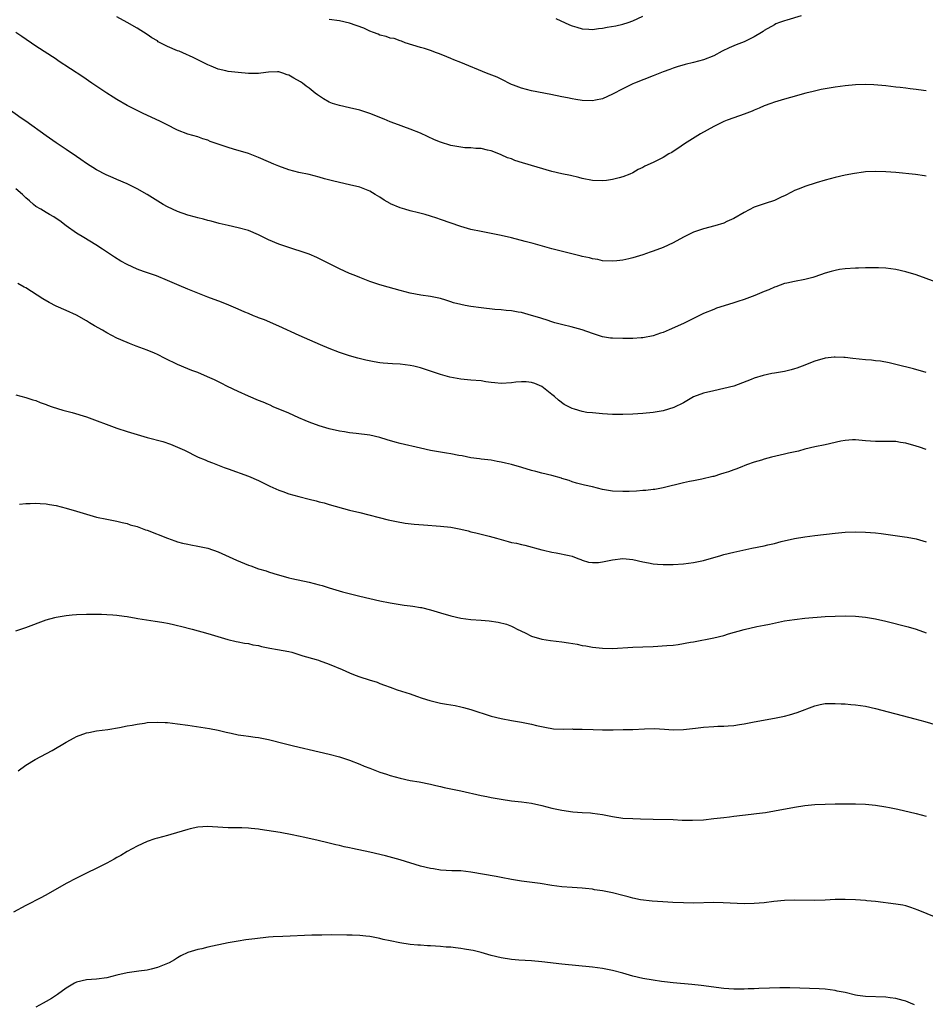
# Model space of a CAD drawing. Units: inches. Extents: x 2610000 to 2613000, y 1536000 to 1539000.
# Drawn here: x 2610182 to 2610361, y 1538617 to 1538812 of the extents above; entities that cross this region are included whole.
import ezdxf

# ---------------------------------------------------------------- set-up
doc = ezdxf.new("R2010")
doc.units = ezdxf.units.IN
doc.header["$MEASUREMENT"] = 0
doc.layers.add('LD26101536_10ft', color=92, linetype='Continuous')

msp = doc.modelspace()

# ---------------------------------------------------------------- linework, layer by layer
at = {"layer": 'LD26101536_10ft'}
for points, elevation in [([(2610361, 1538797.45), (2610360.44, 1538797.56), (2610359, 1538797.76), (2610357.86, 1538797.86), (2610357, 1538797.99), (2610355.86, 1538798.14), (2610355, 1538798.23), (2610353, 1538798.48), (2610350.67, 1538798.67), (2610349, 1538798.71), (2610347, 1538798.65), (2610345, 1538798.49), (2610343, 1538798.22), (2610341, 1538797.88), (2610340.26, 1538797.74), (2610338.63, 1538797.37), (2610337.19, 1538797), (2610334.17, 1538796.17), (2610333, 1538795.85), (2610331, 1538795.25), (2610330.3, 1538795), (2610329, 1538794.48), (2610327.99, 1538794.02), (2610327, 1538793.62), (2610326.57, 1538793.43), (2610325, 1538792.84), (2610323, 1538792.14), (2610321.64, 1538791.64), (2610321, 1538791.38), (2610319, 1538790.43), (2610316.38, 1538789), (2610313.19, 1538787), (2610311.92, 1538786.09), (2610311, 1538785.49), (2610310.7, 1538785.3), (2610310.15, 1538785), (2610309, 1538784.3), (2610307, 1538783.3), (2610305.41, 1538782.59), (2610305, 1538782.33), (2610304.07, 1538781.93), (2610303, 1538781.28), (2610302.42, 1538781), (2610301, 1538780.47), (2610300.29, 1538780.29), (2610299, 1538779.91), (2610297.77, 1538779.77), (2610297, 1538779.64), (2610295, 1538779.73), (2610293, 1538780.13), (2610292.32, 1538780.32), (2610290.7, 1538780.7), (2610289, 1538781.05), (2610287, 1538781.54), (2610281.22, 1538783.22), (2610279.7, 1538783.7), (2610279, 1538784.02), (2610278.25, 1538784.25), (2610277, 1538784.84), (2610276.52, 1538785), (2610275, 1538785.6), (2610274.25, 1538785.75), (2610273, 1538786.05), (2610271.94, 1538786.06), (2610271, 1538786.19), (2610269.79, 1538786.21), (2610269, 1538786.31), (2610267.41, 1538786.59), (2610267, 1538786.68), (2610265, 1538787.33), (2610263.81, 1538787.81), (2610262.41, 1538788.41), (2610261, 1538789.08), (2610259, 1538789.9), (2610255.97, 1538791), (2610255, 1538791.37), (2610253.85, 1538791.85), (2610251, 1538792.96), (2610249, 1538793.62), (2610247, 1538794.1), (2610245, 1538794.55), (2610243.64, 1538795), (2610243, 1538795.24), (2610241.87, 1538795.87), (2610240.65, 1538796.65), (2610240.2, 1538797), (2610239, 1538797.98), (2610238.4, 1538798.4), (2610237.69, 1538799), (2610237.28, 1538799.28), (2610235.98, 1538799.98), (2610235, 1538800.58), (2610234.67, 1538800.67), (2610233.84, 1538801), (2610233, 1538801.21), (2610232.78, 1538801.22), (2610231, 1538801.19), (2610229.49, 1538801), (2610229, 1538800.92), (2610228.93, 1538800.93), (2610227, 1538800.88), (2610225, 1538801.08), (2610223, 1538801.33), (2610222.55, 1538801.45), (2610221, 1538801.77), (2610219.67, 1538802.33), (2610219, 1538802.59), (2610217.42, 1538803.42), (2610217, 1538803.62), (2610216.09, 1538804.09), (2610214.06, 1538805), (2610213.3, 1538805.3), (2610213, 1538805.41), (2610211, 1538806.26), (2610209.19, 1538807.19), (2610209, 1538807.33), (2610207.93, 1538807.93), (2610207, 1538808.64), (2610205, 1538809.89), (2610203.05, 1538811), (2610201, 1538812.12)], 8730), ([(2610336.29, 1538812.29), (2610333.45, 1538811.45), (2610333, 1538811.33), (2610332.03, 1538811), (2610331.29, 1538810.71), (2610331, 1538810.56), (2610329, 1538809.38), (2610328.79, 1538809.21), (2610328.46, 1538809), (2610327, 1538808.15), (2610325.39, 1538807.39), (2610325, 1538807.18), (2610323.45, 1538806.55), (2610323, 1538806.39), (2610322.03, 1538805.97), (2610320.68, 1538805.32), (2610319, 1538804.42), (2610317, 1538803.62), (2610315, 1538803.05), (2610313.33, 1538802.66), (2610311.77, 1538802.23), (2610311, 1538801.97), (2610310.3, 1538801.7), (2610309, 1538801.23), (2610307, 1538800.41), (2610303.31, 1538799), (2610303, 1538798.86), (2610301, 1538797.89), (2610299, 1538796.81), (2610297, 1538795.91), (2610295.64, 1538795.64), (2610295, 1538795.49), (2610293, 1538795.55), (2610291.74, 1538795.74), (2610291, 1538795.88), (2610290.06, 1538796.06), (2610289, 1538796.31), (2610286.78, 1538796.78), (2610283, 1538797.47), (2610281, 1538797.98), (2610279.42, 1538798.58), (2610279, 1538798.74), (2610278.47, 1538799), (2610277.53, 1538799.53), (2610277, 1538799.75), (2610276.17, 1538800.17), (2610274.05, 1538801), (2610269, 1538803.08), (2610267.62, 1538803.62), (2610267, 1538803.88), (2610266.2, 1538804.2), (2610264.78, 1538804.78), (2610264.16, 1538805), (2610263, 1538805.45), (2610261.84, 1538805.84), (2610261, 1538806.07), (2610259.48, 1538806.52), (2610257.98, 1538807), (2610257.28, 1538807.28), (2610257, 1538807.34), (2610255.8, 1538807.8), (2610255, 1538807.9), (2610254.23, 1538808.23), (2610253, 1538808.49), (2610252.66, 1538808.66), (2610251.72, 1538809), (2610251, 1538809.3), (2610249.85, 1538809.85), (2610247, 1538810.83), (2610245, 1538811.29), (2610243, 1538811.58)], 8720), ([(2610287.75, 1538811.75), (2610290.51, 1538810.51), (2610291, 1538810.31), (2610291.94, 1538810.06), (2610293, 1538809.73), (2610294.3, 1538809.7), (2610295, 1538809.61), (2610296.2, 1538809.8), (2610297, 1538809.85), (2610297.96, 1538810.04), (2610299.65, 1538810.35), (2610301, 1538810.68), (2610302.1, 1538811), (2610303, 1538811.32), (2610305, 1538812.27)], 8710), ([(2610361, 1538780.58), (2610360.65, 1538780.65), (2610358.91, 1538780.91), (2610355, 1538781.3), (2610353, 1538781.48), (2610351, 1538781.55), (2610349, 1538781.45), (2610348.6, 1538781.4), (2610346.85, 1538781.15), (2610345, 1538780.8), (2610343, 1538780.36), (2610341, 1538779.8), (2610339.28, 1538779.28), (2610337, 1538778.55), (2610335.89, 1538778.11), (2610335, 1538777.74), (2610334.5, 1538777.5), (2610333, 1538776.71), (2610332.48, 1538776.48), (2610331, 1538775.77), (2610329.18, 1538775.18), (2610327, 1538774.43), (2610325, 1538773.42), (2610323, 1538772.23), (2610321.61, 1538771.61), (2610321, 1538771.31), (2610319.25, 1538770.75), (2610317, 1538770.15), (2610315, 1538769.52), (2610313.92, 1538769), (2610313, 1538768.53), (2610311, 1538767.4), (2610309, 1538766.49), (2610307, 1538765.73), (2610306.45, 1538765.55), (2610305, 1538765.02), (2610303, 1538764.43), (2610302.23, 1538764.23), (2610301, 1538763.99), (2610299.85, 1538763.85), (2610299, 1538763.78), (2610297, 1538763.87), (2610296.08, 1538764.08), (2610295, 1538764.23), (2610294.42, 1538764.42), (2610293, 1538764.73), (2610292.79, 1538764.79), (2610287, 1538766.23), (2610283.28, 1538767.28), (2610281.7, 1538767.7), (2610279, 1538768.37), (2610277, 1538768.85), (2610275, 1538769.28), (2610273, 1538769.65), (2610271, 1538770.06), (2610269, 1538770.62), (2610265, 1538772.03), (2610264.26, 1538772.26), (2610263, 1538772.69), (2610261.92, 1538773), (2610260.66, 1538773.34), (2610259, 1538773.73), (2610257.95, 1538774.05), (2610257, 1538774.3), (2610255.12, 1538775.12), (2610255, 1538775.18), (2610253.86, 1538775.86), (2610253, 1538776.43), (2610252.09, 1538777), (2610251, 1538777.62), (2610249.99, 1538778.01), (2610249, 1538778.41), (2610247, 1538778.91), (2610245, 1538779.33), (2610243.65, 1538779.65), (2610242.06, 1538780.06), (2610241, 1538780.38), (2610239, 1538780.9), (2610237, 1538781.35), (2610235, 1538781.86), (2610233, 1538782.56), (2610232.04, 1538783), (2610231, 1538783.43), (2610229, 1538784.3), (2610227, 1538785.09), (2610224.04, 1538785.96), (2610223, 1538786.25), (2610221, 1538786.92), (2610219.47, 1538787.47), (2610219, 1538787.69), (2610217.97, 1538787.97), (2610217, 1538788.35), (2610215, 1538788.93), (2610213, 1538789.72), (2610210.84, 1538790.84), (2610209.5, 1538791.5), (2610206.22, 1538793), (2610205, 1538793.58), (2610203, 1538794.6), (2610201, 1538795.76), (2610200.25, 1538796.25), (2610199.01, 1538797), (2610197.82, 1538797.82), (2610196.05, 1538799), (2610194.26, 1538800.26), (2610189.42, 1538803.42), (2610189, 1538803.71), (2610185, 1538806.34), (2610182.21, 1538808.21), (2610180.99, 1538809)], 8740), ([(2610363, 1538759.66), (2610359, 1538761.08), (2610357, 1538761.7), (2610355, 1538762.16), (2610353, 1538762.42), (2610351.55, 1538762.45), (2610351, 1538762.49), (2610349.56, 1538762.44), (2610349, 1538762.46), (2610347.62, 1538762.39), (2610347, 1538762.38), (2610345, 1538762.25), (2610343.88, 1538762.12), (2610343, 1538761.96), (2610342.23, 1538761.77), (2610341, 1538761.38), (2610339, 1538760.7), (2610338.57, 1538760.57), (2610337, 1538760.15), (2610335, 1538759.77), (2610333.45, 1538759.45), (2610333, 1538759.34), (2610331.27, 1538758.73), (2610331, 1538758.65), (2610329.87, 1538758.13), (2610329, 1538757.79), (2610327.11, 1538757), (2610325, 1538756.2), (2610323.78, 1538755.78), (2610323, 1538755.53), (2610321.06, 1538754.94), (2610319.54, 1538754.46), (2610319, 1538754.25), (2610317, 1538753.4), (2610313, 1538751.46), (2610310.19, 1538750.19), (2610309, 1538749.7), (2610308.47, 1538749.53), (2610307, 1538749.01), (2610305, 1538748.65), (2610304.64, 1538748.64), (2610303, 1538748.5), (2610302.51, 1538748.51), (2610301, 1538748.46), (2610299, 1538748.54), (2610298.58, 1538748.58), (2610297, 1538748.84), (2610295, 1538749.46), (2610293, 1538750.17), (2610290.79, 1538750.79), (2610289.16, 1538751.16), (2610287.6, 1538751.6), (2610287, 1538751.76), (2610286.1, 1538752.1), (2610285, 1538752.41), (2610284.59, 1538752.59), (2610283, 1538753.06), (2610281, 1538753.6), (2610280.31, 1538753.69), (2610279, 1538753.94), (2610277.98, 1538754.02), (2610277, 1538754.14), (2610275.75, 1538754.25), (2610273, 1538754.54), (2610271, 1538754.79), (2610269.86, 1538755), (2610269, 1538755.18), (2610267.57, 1538755.57), (2610267, 1538755.77), (2610266.04, 1538756.04), (2610265, 1538756.38), (2610263, 1538756.79), (2610261.07, 1538757.07), (2610259, 1538757.47), (2610257, 1538757.99), (2610254.64, 1538758.64), (2610253, 1538759.11), (2610251, 1538759.76), (2610249, 1538760.52), (2610247.89, 1538761), (2610247, 1538761.36), (2610245, 1538762.25), (2610243.16, 1538763.16), (2610241.84, 1538763.84), (2610240.51, 1538764.51), (2610239, 1538765.14), (2610237.63, 1538765.63), (2610235.8, 1538766.2), (2610233, 1538767.14), (2610231, 1538768), (2610229.02, 1538769.02), (2610227, 1538769.86), (2610225, 1538770.4), (2610223, 1538770.82), (2610221.23, 1538771.23), (2610219.67, 1538771.67), (2610219, 1538771.83), (2610218.11, 1538772.11), (2610217, 1538772.37), (2610216.51, 1538772.51), (2610215, 1538772.9), (2610213, 1538773.58), (2610211, 1538774.51), (2610210.16, 1538775), (2610207, 1538776.94), (2610205, 1538778.07), (2610203.05, 1538779.05), (2610201, 1538779.94), (2610200.24, 1538780.24), (2610198.88, 1538780.88), (2610197, 1538781.87), (2610195, 1538783.1), (2610193.89, 1538783.89), (2610193, 1538784.46), (2610191, 1538785.84), (2610189, 1538787.17), (2610187, 1538788.56), (2610183, 1538791.45), (2610182.08, 1538792.08), (2610178.03, 1538795)], 8750), ([(2610361, 1538741.76), (2610358.47, 1538742.47), (2610355, 1538743.36), (2610353.67, 1538743.67), (2610351.97, 1538743.97), (2610351, 1538744.07), (2610350.18, 1538744.18), (2610349, 1538744.26), (2610346.51, 1538744.51), (2610345, 1538744.72), (2610344.72, 1538744.72), (2610343, 1538744.82), (2610342.78, 1538744.78), (2610341, 1538744.6), (2610339, 1538744.03), (2610336.48, 1538743), (2610335.4, 1538742.6), (2610335, 1538742.48), (2610334.31, 1538742.31), (2610333, 1538741.96), (2610331, 1538741.6), (2610330.47, 1538741.53), (2610328.8, 1538741.2), (2610327, 1538740.66), (2610326.4, 1538740.4), (2610323, 1538739.08), (2610321, 1538738.57), (2610319, 1538738.16), (2610317, 1538737.69), (2610315, 1538736.93), (2610313, 1538735.79), (2610311.14, 1538734.86), (2610309, 1538734.2), (2610307, 1538733.83), (2610305, 1538733.62), (2610303, 1538733.5), (2610301, 1538733.43), (2610300.57, 1538733.43), (2610299, 1538733.46), (2610297, 1538733.58), (2610295, 1538733.76), (2610293.88, 1538733.88), (2610293, 1538734.05), (2610291.5, 1538734.5), (2610291, 1538734.61), (2610289.43, 1538735.43), (2610288.28, 1538736.28), (2610287.5, 1538737), (2610287, 1538737.41), (2610285, 1538738.97), (2610283.6, 1538739.6), (2610283, 1538739.8), (2610281.94, 1538739.94), (2610281, 1538739.93), (2610279.85, 1538739.85), (2610279, 1538739.71), (2610277, 1538739.61), (2610275.69, 1538739.69), (2610275, 1538739.8), (2610273.91, 1538739.91), (2610273, 1538740.09), (2610271, 1538740.24), (2610270.31, 1538740.31), (2610269, 1538740.41), (2610266.82, 1538740.82), (2610265, 1538741.34), (2610263, 1538742.04), (2610261, 1538742.69), (2610259.72, 1538743), (2610259, 1538743.15), (2610257, 1538743.41), (2610255.49, 1538743.49), (2610253.63, 1538743.63), (2610253, 1538743.7), (2610251.86, 1538743.86), (2610250.2, 1538744.2), (2610248.62, 1538744.62), (2610247, 1538745.08), (2610245, 1538745.74), (2610243, 1538746.53), (2610241.25, 1538747.25), (2610237.05, 1538749.05), (2610233, 1538750.92), (2610230.17, 1538752.17), (2610229, 1538752.59), (2610228.73, 1538752.73), (2610228, 1538753), (2610227, 1538753.41), (2610226.29, 1538753.71), (2610225, 1538754.29), (2610223.1, 1538755.1), (2610221.66, 1538755.66), (2610219, 1538756.65), (2610217, 1538757.44), (2610215, 1538758.27), (2610213.33, 1538759), (2610211, 1538759.98), (2610208.85, 1538760.85), (2610206.23, 1538761.77), (2610205, 1538762.22), (2610203, 1538763.11), (2610201.79, 1538763.79), (2610200.55, 1538764.55), (2610198.15, 1538766.15), (2610196.84, 1538767), (2610194.44, 1538768.44), (2610193, 1538769.35), (2610191, 1538770.8), (2610189.74, 1538771.74), (2610189, 1538772.23), (2610188.52, 1538772.52), (2610187.67, 1538773), (2610187, 1538773.39), (2610185.95, 1538774.05), (2610185, 1538774.61), (2610184.51, 1538775), (2610183.7, 1538775.7), (2610183, 1538776.34), (2610182.67, 1538776.67), (2610182.33, 1538777), (2610181, 1538778.09)], 8760), ([(2610361, 1538726.52), (2610359.66, 1538727), (2610359, 1538727.21), (2610357, 1538727.77), (2610355.92, 1538727.92), (2610355, 1538728.1), (2610354.08, 1538728.08), (2610353, 1538728.13), (2610352.09, 1538728.09), (2610351, 1538728.08), (2610349, 1538728.24), (2610347, 1538728.45), (2610346.43, 1538728.43), (2610345, 1538728.33), (2610344.16, 1538728.16), (2610341, 1538727.45), (2610339, 1538727.06), (2610337, 1538726.59), (2610335.77, 1538726.23), (2610333.79, 1538725.79), (2610333, 1538725.58), (2610330.39, 1538725), (2610329, 1538724.63), (2610328.44, 1538724.44), (2610327, 1538724.02), (2610325.47, 1538723.47), (2610324.25, 1538723), (2610323.36, 1538722.64), (2610323, 1538722.52), (2610321.89, 1538722.11), (2610321, 1538721.82), (2610320.35, 1538721.65), (2610319, 1538721.22), (2610318.81, 1538721.19), (2610316.66, 1538720.66), (2610315, 1538720.36), (2610314.18, 1538720.18), (2610313, 1538719.95), (2610309, 1538718.96), (2610307.35, 1538718.65), (2610307, 1538718.63), (2610305.57, 1538718.43), (2610305, 1538718.42), (2610303.71, 1538718.29), (2610302.25, 1538718.25), (2610301, 1538718.19), (2610299, 1538718.29), (2610297.42, 1538718.58), (2610297, 1538718.63), (2610295, 1538719.15), (2610293.48, 1538719.48), (2610291.89, 1538719.89), (2610291, 1538720.11), (2610290.4, 1538720.4), (2610289, 1538720.81), (2610288.87, 1538720.87), (2610287, 1538721.39), (2610285, 1538721.85), (2610283.83, 1538722.17), (2610283, 1538722.36), (2610281.05, 1538722.95), (2610279, 1538723.54), (2610277.81, 1538723.81), (2610277, 1538724.04), (2610276.16, 1538724.16), (2610275, 1538724.4), (2610273, 1538724.61), (2610272.67, 1538724.67), (2610271, 1538724.9), (2610269.28, 1538725.28), (2610268.63, 1538725.37), (2610267, 1538725.67), (2610266.19, 1538725.81), (2610265, 1538725.98), (2610263, 1538726.34), (2610261, 1538726.78), (2610257, 1538727.74), (2610256, 1538728), (2610254.44, 1538728.44), (2610253, 1538728.9), (2610251, 1538729.37), (2610248.3, 1538729.71), (2610247, 1538729.81), (2610245.98, 1538730.02), (2610245, 1538730.15), (2610243, 1538730.63), (2610241, 1538731.19), (2610239, 1538731.91), (2610238.25, 1538732.25), (2610237, 1538732.78), (2610235, 1538733.69), (2610231.92, 1538735), (2610231.29, 1538735.29), (2610231, 1538735.4), (2610229.89, 1538735.89), (2610229, 1538736.23), (2610227, 1538737.09), (2610225, 1538738), (2610222.88, 1538739), (2610221.63, 1538739.63), (2610220.29, 1538740.29), (2610218.92, 1538740.92), (2610217, 1538741.73), (2610215.84, 1538742.16), (2610215, 1538742.49), (2610213, 1538743.31), (2610210.52, 1538744.52), (2610209, 1538745.32), (2610208.43, 1538745.58), (2610207, 1538746.19), (2610204.83, 1538747), (2610203.48, 1538747.48), (2610203, 1538747.67), (2610201, 1538748.55), (2610199, 1538749.6), (2610198.13, 1538750.13), (2610196.58, 1538751), (2610195.6, 1538751.6), (2610195, 1538751.95), (2610193, 1538753.07), (2610191, 1538754.02), (2610189, 1538754.91), (2610187.61, 1538755.61), (2610186.34, 1538756.34), (2610183, 1538758.48), (2610182.66, 1538758.66), (2610181.39, 1538759.39)], 8770), ([(2610181, 1538737.33), (2610183, 1538736.8), (2610184.36, 1538736.36), (2610185, 1538736.19), (2610185.85, 1538735.85), (2610187, 1538735.45), (2610187.31, 1538735.31), (2610188.17, 1538735), (2610190.32, 1538734.32), (2610192.17, 1538733.83), (2610195, 1538732.96), (2610201, 1538730.78), (2610203, 1538730.12), (2610207, 1538728.93), (2610210.1, 1538728.1), (2610211.61, 1538727.61), (2610213, 1538727.02), (2610214.37, 1538726.37), (2610217.05, 1538725), (2610218.46, 1538724.46), (2610219, 1538724.23), (2610219.92, 1538723.92), (2610222.24, 1538723), (2610223, 1538722.73), (2610227, 1538721.23), (2610229, 1538720.37), (2610231.25, 1538719.25), (2610233, 1538718.47), (2610233.78, 1538718.22), (2610235, 1538717.78), (2610237, 1538717.21), (2610239, 1538716.7), (2610240.38, 1538716.38), (2610241, 1538716.2), (2610241.96, 1538715.96), (2610243, 1538715.65), (2610247, 1538714.56), (2610249, 1538714.04), (2610254.65, 1538712.65), (2610256.27, 1538712.27), (2610257.98, 1538711.98), (2610259.77, 1538711.77), (2610261.61, 1538711.61), (2610265, 1538711.36), (2610267, 1538711.15), (2610269, 1538710.77), (2610270.44, 1538710.44), (2610271, 1538710.27), (2610271.98, 1538710.02), (2610274.63, 1538709.37), (2610276.05, 1538709), (2610277, 1538708.72), (2610278.36, 1538708.36), (2610279, 1538708.16), (2610279.99, 1538707.99), (2610281, 1538707.71), (2610281.63, 1538707.63), (2610285, 1538706.7), (2610285.37, 1538706.63), (2610287, 1538706.23), (2610287.88, 1538706.12), (2610290.44, 1538705.56), (2610291, 1538705.4), (2610292.16, 1538705), (2610292.74, 1538704.74), (2610293, 1538704.65), (2610294.26, 1538704.26), (2610295, 1538704.15), (2610296.19, 1538704.19), (2610297, 1538704.3), (2610299, 1538704.72), (2610301, 1538704.98), (2610303, 1538704.8), (2610305, 1538704.33), (2610306.09, 1538704.09), (2610307, 1538703.93), (2610307.85, 1538703.85), (2610309, 1538703.79), (2610311, 1538703.81), (2610313, 1538703.93), (2610315, 1538704.17), (2610317, 1538704.6), (2610320.41, 1538705.59), (2610321, 1538705.74), (2610323, 1538706.23), (2610326.55, 1538707), (2610329, 1538707.5), (2610329.67, 1538707.67), (2610331, 1538707.96), (2610332.3, 1538708.3), (2610335, 1538708.93), (2610337, 1538709.26), (2610339, 1538709.52), (2610343, 1538710.01), (2610345, 1538710.21), (2610347, 1538710.27), (2610349, 1538710.19), (2610351, 1538710.02), (2610352.11, 1538709.89), (2610356.73, 1538709.27), (2610357.22, 1538709.22), (2610359, 1538708.89), (2610361, 1538708.28)], 8780), ([(2610181.74, 1538715.74), (2610183, 1538715.88), (2610183.88, 1538715.88), (2610185, 1538715.94), (2610185.85, 1538715.85), (2610187, 1538715.8), (2610187.66, 1538715.66), (2610189, 1538715.44), (2610191, 1538714.93), (2610193, 1538714.34), (2610195, 1538713.73), (2610197, 1538713.17), (2610199, 1538712.72), (2610201, 1538712.33), (2610202.07, 1538712.07), (2610203, 1538711.87), (2610203.65, 1538711.65), (2610205, 1538711.27), (2610206.66, 1538710.66), (2610207, 1538710.55), (2610210.99, 1538708.99), (2610212.45, 1538708.45), (2610213, 1538708.28), (2610214, 1538708), (2610215, 1538707.78), (2610215.65, 1538707.65), (2610217, 1538707.43), (2610219.01, 1538707.01), (2610221, 1538706.28), (2610223.91, 1538705), (2610224.64, 1538704.64), (2610227, 1538703.64), (2610227.49, 1538703.49), (2610229, 1538702.92), (2610230.5, 1538702.5), (2610231, 1538702.32), (2610232.02, 1538701.98), (2610235, 1538701.14), (2610235.58, 1538701), (2610239, 1538700.27), (2610240.03, 1538700.03), (2610241, 1538699.75), (2610241.6, 1538699.6), (2610243, 1538699.15), (2610245.6, 1538698.41), (2610249, 1538697.53), (2610251, 1538697.04), (2610253, 1538696.6), (2610255, 1538696.21), (2610257, 1538695.86), (2610257.77, 1538695.77), (2610259, 1538695.58), (2610259.53, 1538695.53), (2610261, 1538695.3), (2610261.25, 1538695.25), (2610263, 1538694.84), (2610265, 1538694.21), (2610267, 1538693.6), (2610269, 1538693.16), (2610271, 1538692.93), (2610273, 1538692.79), (2610274.63, 1538692.63), (2610276.39, 1538692.39), (2610278, 1538692), (2610279, 1538691.61), (2610279.41, 1538691.41), (2610280.11, 1538691), (2610281.75, 1538690.25), (2610283, 1538689.64), (2610285, 1538689.02), (2610286.73, 1538688.73), (2610289, 1538688.48), (2610290.31, 1538688.31), (2610292.02, 1538688.02), (2610293, 1538687.79), (2610293.69, 1538687.68), (2610295, 1538687.43), (2610297, 1538687.22), (2610299, 1538687.19), (2610303, 1538687.41), (2610305, 1538687.47), (2610307, 1538687.57), (2610309.76, 1538687.76), (2610311, 1538687.86), (2610311.98, 1538687.98), (2610314.4, 1538688.4), (2610315, 1538688.52), (2610319, 1538689.27), (2610321, 1538689.75), (2610321.95, 1538690.05), (2610325, 1538690.92), (2610327.49, 1538691.49), (2610329, 1538691.79), (2610330.01, 1538692.01), (2610333, 1538692.61), (2610335, 1538692.92), (2610337, 1538693.14), (2610341, 1538693.47), (2610343, 1538693.59), (2610345, 1538693.63), (2610347, 1538693.57), (2610349, 1538693.39), (2610351, 1538693.04), (2610353, 1538692.57), (2610357.46, 1538691.46), (2610359, 1538691.02), (2610361, 1538690.27)], 8790), ([(2610181, 1538690.67), (2610183, 1538691.3), (2610187, 1538692.82), (2610188.7, 1538693.3), (2610189, 1538693.36), (2610191, 1538693.7), (2610192.18, 1538693.82), (2610193, 1538693.87), (2610195, 1538693.94), (2610197.95, 1538693.95), (2610199, 1538693.92), (2610200.17, 1538693.83), (2610201, 1538693.76), (2610202.41, 1538693.59), (2610203, 1538693.48), (2610204.8, 1538693.2), (2610205.13, 1538693.13), (2610208.59, 1538692.59), (2610209, 1538692.53), (2610210.29, 1538692.29), (2610211, 1538692.19), (2610211.96, 1538691.96), (2610213, 1538691.75), (2610213.58, 1538691.58), (2610215.9, 1538691), (2610219, 1538690.16), (2610222.95, 1538688.95), (2610224.55, 1538688.55), (2610225, 1538688.47), (2610226.22, 1538688.22), (2610227, 1538688.14), (2610227.9, 1538687.9), (2610229, 1538687.74), (2610229.58, 1538687.58), (2610231.25, 1538687.25), (2610232.78, 1538687), (2610235, 1538686.56), (2610235.58, 1538686.42), (2610237, 1538686), (2610237.74, 1538685.74), (2610240.4, 1538685), (2610240.85, 1538684.85), (2610241, 1538684.81), (2610243, 1538684.1), (2610245.56, 1538683), (2610247, 1538682.34), (2610248.08, 1538681.92), (2610249, 1538681.59), (2610250.9, 1538681), (2610252.48, 1538680.48), (2610253, 1538680.27), (2610253.93, 1538679.93), (2610255, 1538679.5), (2610256.43, 1538679), (2610259, 1538678.19), (2610260.23, 1538677.77), (2610261.35, 1538677.35), (2610262.87, 1538676.87), (2610265, 1538676.35), (2610266.19, 1538676.19), (2610267, 1538676), (2610267.89, 1538675.89), (2610269, 1538675.62), (2610269.51, 1538675.51), (2610271, 1538675.09), (2610275, 1538673.81), (2610277, 1538673.31), (2610279, 1538672.94), (2610281, 1538672.6), (2610283, 1538672.2), (2610283.96, 1538671.96), (2610285.59, 1538671.59), (2610287.3, 1538671.3), (2610289.21, 1538671.21), (2610291, 1538671.25), (2610291.23, 1538671.22), (2610293, 1538671.22), (2610295.14, 1538671.14), (2610297, 1538671.1), (2610299.1, 1538671.1), (2610301.12, 1538671.12), (2610303, 1538671.17), (2610305.28, 1538671.28), (2610307.32, 1538671.32), (2610309.24, 1538671.24), (2610311, 1538671.1), (2610313, 1538671.12), (2610315.38, 1538671.38), (2610317, 1538671.59), (2610319, 1538671.75), (2610319.79, 1538671.79), (2610321, 1538671.8), (2610321.88, 1538671.88), (2610323, 1538671.91), (2610324.12, 1538672.12), (2610325, 1538672.24), (2610327, 1538672.68), (2610331, 1538673.37), (2610333, 1538673.77), (2610333.98, 1538674.02), (2610335.52, 1538674.48), (2610339, 1538675.85), (2610340.06, 1538676.06), (2610341, 1538676.27), (2610342.28, 1538676.28), (2610343, 1538676.32), (2610344.22, 1538676.22), (2610345, 1538676.2), (2610346.08, 1538676.08), (2610347, 1538676.02), (2610349, 1538675.73), (2610351, 1538675.3), (2610358.75, 1538673.25), (2610360.75, 1538672.75), (2610363, 1538672.09)], 8800), ([(2610181.46, 1538663), (2610183, 1538664.12), (2610184.81, 1538665.19), (2610188.18, 1538667), (2610191, 1538668.64), (2610192.52, 1538669.48), (2610193, 1538669.73), (2610195, 1538670.48), (2610195.42, 1538670.58), (2610197, 1538670.9), (2610199.18, 1538671.18), (2610201.54, 1538671.54), (2610203, 1538671.84), (2610204.01, 1538672.01), (2610205, 1538672.23), (2610206.43, 1538672.43), (2610207, 1538672.53), (2610209, 1538672.63), (2610210.56, 1538672.56), (2610211, 1538672.53), (2610213, 1538672.29), (2610215, 1538672.02), (2610217.62, 1538671.62), (2610219.33, 1538671.33), (2610221, 1538671), (2610222.62, 1538670.62), (2610223.56, 1538670.44), (2610225, 1538670.12), (2610226.01, 1538669.99), (2610227, 1538669.82), (2610228.34, 1538669.66), (2610229, 1538669.56), (2610231, 1538669.19), (2610234.32, 1538668.32), (2610235.92, 1538667.92), (2610241, 1538666.72), (2610243, 1538666.28), (2610245, 1538665.76), (2610247, 1538665.09), (2610249, 1538664.27), (2610249.92, 1538663.92), (2610251, 1538663.48), (2610251.37, 1538663.37), (2610253, 1538662.74), (2610254.32, 1538662.32), (2610255, 1538662.07), (2610257, 1538661.5), (2610259, 1538661.07), (2610260.77, 1538660.77), (2610263, 1538660.31), (2610264.05, 1538660.05), (2610265, 1538659.85), (2610265.68, 1538659.68), (2610267, 1538659.42), (2610267.33, 1538659.33), (2610269, 1538659), (2610273, 1538658.09), (2610274.11, 1538657.89), (2610275, 1538657.7), (2610277, 1538657.37), (2610279, 1538657.07), (2610281, 1538656.85), (2610283, 1538656.59), (2610285, 1538656.12), (2610287, 1538655.57), (2610289, 1538655.16), (2610291.11, 1538654.89), (2610293, 1538654.75), (2610294.66, 1538654.66), (2610295, 1538654.62), (2610297, 1538654.33), (2610299, 1538653.91), (2610301, 1538653.63), (2610303, 1538653.54), (2610304.5, 1538653.5), (2610307, 1538653.4), (2610311, 1538653.32), (2610312.77, 1538653.23), (2610314.81, 1538653.19), (2610317, 1538653.31), (2610319, 1538653.53), (2610320.31, 1538653.69), (2610321, 1538653.75), (2610322.11, 1538653.89), (2610323, 1538653.98), (2610326.41, 1538654.41), (2610327.48, 1538654.52), (2610329.24, 1538654.76), (2610331, 1538655.04), (2610335, 1538655.79), (2610337, 1538656.11), (2610339, 1538656.3), (2610341, 1538656.39), (2610343, 1538656.43), (2610345, 1538656.44), (2610347, 1538656.43), (2610349, 1538656.36), (2610351, 1538656.19), (2610353, 1538655.88), (2610353.73, 1538655.73), (2610355.38, 1538655.38), (2610359, 1538654.54), (2610361, 1538654)], 8810), ([(2610363, 1538633.95), (2610359.44, 1538635.44), (2610357.97, 1538635.97), (2610357, 1538636.25), (2610356.39, 1538636.39), (2610355, 1538636.63), (2610351, 1538637.11), (2610349.28, 1538637.28), (2610349, 1538637.32), (2610347, 1538637.47), (2610345, 1538637.55), (2610343, 1538637.52), (2610341, 1538637.4), (2610339, 1538637.33), (2610335, 1538637.42), (2610333, 1538637.32), (2610330.89, 1538637.11), (2610329, 1538636.88), (2610327, 1538636.7), (2610325, 1538636.67), (2610320.88, 1538636.88), (2610319, 1538636.9), (2610315, 1538636.81), (2610313, 1538636.83), (2610310.92, 1538636.91), (2610308.96, 1538637.04), (2610306.8, 1538637.2), (2610304.52, 1538637.48), (2610303, 1538637.79), (2610302.07, 1538638.07), (2610301, 1538638.32), (2610299, 1538638.82), (2610297, 1538639.21), (2610295.45, 1538639.45), (2610295, 1538639.54), (2610293.68, 1538639.68), (2610293, 1538639.78), (2610291, 1538639.9), (2610289, 1538640.04), (2610287, 1538640.31), (2610284.66, 1538640.66), (2610281, 1538641.14), (2610279, 1538641.48), (2610277, 1538641.87), (2610275.96, 1538642.04), (2610271, 1538642.95), (2610269, 1538643.18), (2610267.22, 1538643.22), (2610265, 1538643.34), (2610263.58, 1538643.58), (2610263, 1538643.65), (2610261, 1538644.14), (2610257, 1538645.35), (2610254.13, 1538646.13), (2610251, 1538646.87), (2610247.6, 1538647.6), (2610247, 1538647.74), (2610245.95, 1538647.95), (2610245, 1538648.18), (2610244.31, 1538648.31), (2610243, 1538648.65), (2610242.7, 1538648.7), (2610240.8, 1538649.2), (2610238.19, 1538649.81), (2610235.67, 1538650.33), (2610233.25, 1538650.75), (2610229.34, 1538651.34), (2610229, 1538651.42), (2610227.55, 1538651.55), (2610227, 1538651.66), (2610225.68, 1538651.68), (2610225, 1538651.72), (2610223, 1538651.71), (2610219.88, 1538651.88), (2610219, 1538651.96), (2610217, 1538651.83), (2610215.51, 1538651.51), (2610215, 1538651.37), (2610211.65, 1538650.35), (2610211, 1538650.2), (2610209, 1538649.65), (2610208.5, 1538649.5), (2610207, 1538648.99), (2610205, 1538648.08), (2610203, 1538647), (2610201.76, 1538646.24), (2610201, 1538645.83), (2610200.48, 1538645.52), (2610199, 1538644.74), (2610193, 1538641.76), (2610191, 1538640.7), (2610187.39, 1538638.61), (2610186.09, 1538637.91), (2610183, 1538636.31), (2610180.59, 1538635)], 8820), ([(2610358.66, 1538616.66), (2610357.9, 1538617), (2610357, 1538617.38), (2610356.46, 1538617.54), (2610355, 1538617.92), (2610353.9, 1538618.1), (2610353, 1538618.18), (2610349, 1538618.32), (2610347.44, 1538618.56), (2610347, 1538618.61), (2610345, 1538619.1), (2610343.41, 1538619.41), (2610343, 1538619.52), (2610341, 1538619.76), (2610339.85, 1538619.85), (2610337.95, 1538619.95), (2610336, 1538620), (2610334.04, 1538620.04), (2610332.05, 1538620.05), (2610330.01, 1538620.01), (2610327.93, 1538619.93), (2610327, 1538619.87), (2610325.83, 1538619.83), (2610325, 1538619.78), (2610323.8, 1538619.8), (2610323, 1538619.79), (2610321, 1538619.95), (2610316.5, 1538620.5), (2610314.7, 1538620.7), (2610311, 1538621.06), (2610309.26, 1538621.26), (2610308.69, 1538621.31), (2610307, 1538621.55), (2610305, 1538621.91), (2610303, 1538622.38), (2610301, 1538622.95), (2610299, 1538623.49), (2610297, 1538623.89), (2610296, 1538624), (2610295, 1538624.15), (2610289, 1538624.76), (2610285, 1538625.22), (2610283, 1538625.38), (2610280.48, 1538625.52), (2610279, 1538625.65), (2610277, 1538625.96), (2610275, 1538626.43), (2610273.02, 1538627.02), (2610271.43, 1538627.43), (2610271, 1538627.52), (2610269.73, 1538627.73), (2610269, 1538627.85), (2610267.95, 1538627.95), (2610267, 1538628.07), (2610266.12, 1538628.12), (2610265, 1538628.23), (2610263, 1538628.34), (2610262.39, 1538628.39), (2610261, 1538628.46), (2610260.52, 1538628.52), (2610259, 1538628.64), (2610256.94, 1538628.94), (2610255, 1538629.33), (2610253.63, 1538629.63), (2610253, 1538629.8), (2610251.97, 1538630.03), (2610251, 1538630.19), (2610250.24, 1538630.24), (2610249, 1538630.41), (2610247.53, 1538630.47), (2610246.46, 1538630.46), (2610243.49, 1538630.51), (2610241.5, 1538630.5), (2610239.55, 1538630.45), (2610233.79, 1538630.21), (2610231.89, 1538630.11), (2610231, 1538630.04), (2610228.24, 1538629.76), (2610226.48, 1538629.52), (2610225, 1538629.3), (2610223, 1538628.94), (2610219, 1538628.07), (2610217.78, 1538627.78), (2610217, 1538627.64), (2610215, 1538627.02), (2610213.64, 1538626.36), (2610213, 1538625.98), (2610212.4, 1538625.6), (2610211.35, 1538625), (2610211, 1538624.83), (2610209, 1538624.05), (2610207.77, 1538623.77), (2610207, 1538623.57), (2610205.35, 1538623.35), (2610203, 1538622.99), (2610201, 1538622.53), (2610199, 1538622.04), (2610197, 1538621.75), (2610195, 1538621.61), (2610193, 1538621.19), (2610192.64, 1538621), (2610191, 1538620), (2610189.29, 1538618.71), (2610188.06, 1538617.94), (2610187, 1538617.35), (2610186.45, 1538617), (2610185, 1538616.23)], 8830)]:
    msp.add_lwpolyline(points, dxfattribs=dict(at, elevation=elevation))

doc.saveas('drawing.dxf')
